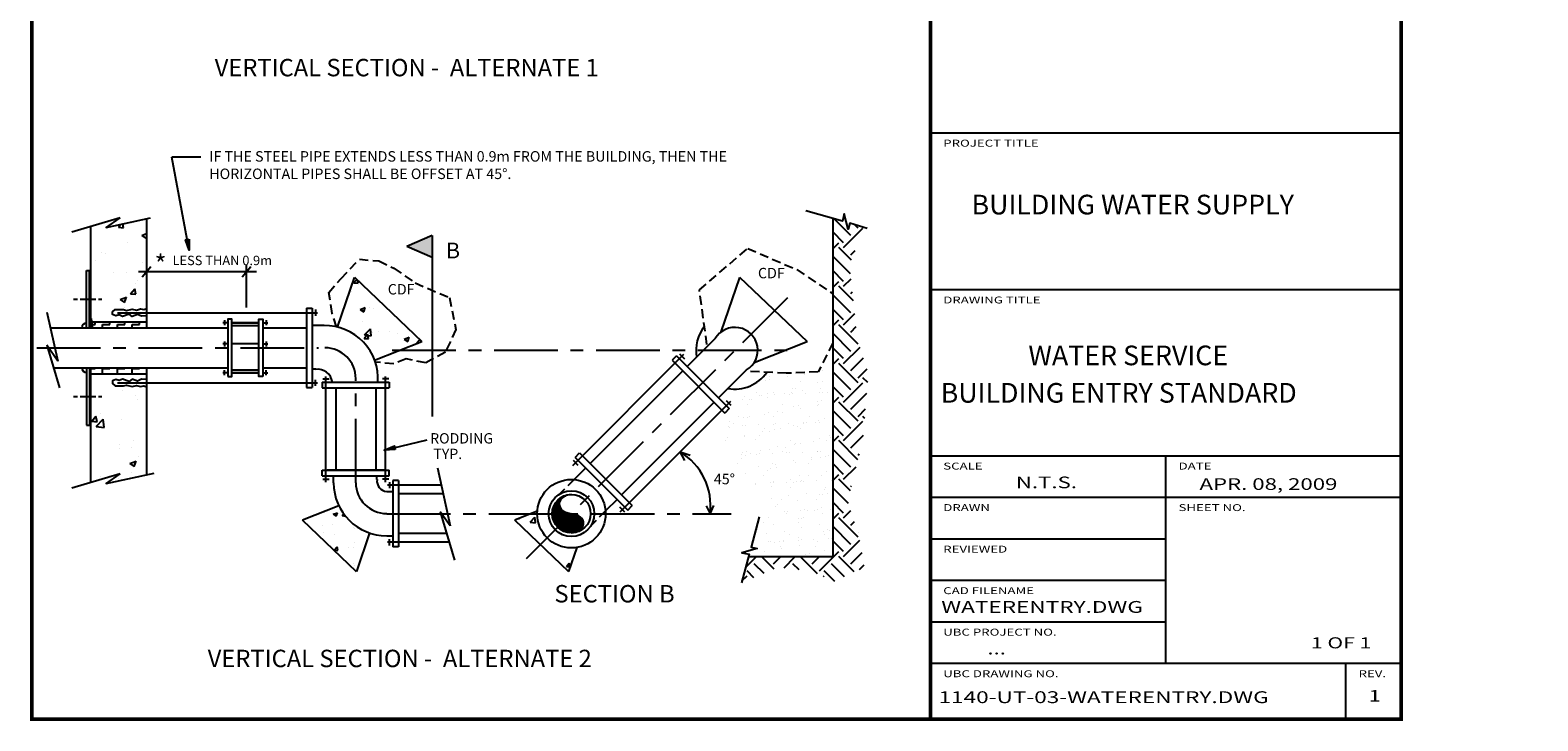
# Model space of a CAD drawing. Units: feet. Extents: x -148 to 692, y -111 to 136.
# Drawn here: x 258 to 465, y -111 to -16 of the extents above; entities that cross this region are included whole.
import ezdxf

# ---------------------------------------------------------------- set-up
doc = ezdxf.new("R2010")
doc.units = ezdxf.units.FT
doc.header["$LTSCALE"] = 7
doc.header["$MEASUREMENT"] = 0
doc.linetypes.add('CENTER', pattern=[2, 1.25, -0.25, 0.25, -0.25])
doc.linetypes.add('HIDDEN', pattern=[0.375, 0.25, -0.125])
for name, color, linetype in [('0225-2', 1, 'CONTINUOUS'), ('A-SHBD', 7, 'CONTINUOUS'), ('OBJ-LT', 1, 'CONTINUOUS'), ('OBJ-MED', 7, 'CONTINUOUS'), ('TEXT-MED', 7, 'CONTINUOUS')]:
    doc.layers.add(name, color=color, linetype=linetype)
doc.styles.add('SIMPLEX', font='SIMPLEX.shx', dxfattribs={"height": 0.1875})
doc.styles.get("Standard").update_dxf_attribs({"font": 'ROMAND.SHX', "height": 1.5})
doc.dimstyles.get("Standard").update_dxf_attribs({"dimtxt": 0.18, "dimasz": 0.18, "dimexe": 0.18, "dimexo": 0.0625, "dimgap": 0.09, "dimtad": 0, "dimtih": 1, "dimtoh": 1, "dimdec": 4, "dimzin": 0, "dimdsep": 46, "dimtxsty": 'Standard', "dimcen": 0.09, "dimadec": 0, "dimazin": 0, "dimtfac": 1, "dimtdec": 4, "dimtofl": 0, "dimtmove": 0, "dimatfit": 3, "dimfxl": 1, "dimtolj": 1, "dimtzin": 0, "dimarcsym": 0})

msp = doc.modelspace()

# ---------------------------------------------------------------- hatches: boundary and pattern name
at = {"layer": 'OBJ-LT'}
h = msp.add_hatch(dxfattribs=at)
h.set_pattern_fill('EARTH', color=256, scale=15, angle=45, style=0)
h.paths.add_polyline_path([(372.66, -62.9), (371.19, -58.47), (370.05, -48.12), (372.05, -43), (370.09, -42.38), (369.89, -43.22), (369.33, -41.1), (369.11, -42.1), (367.76, -41.73), (367.76, -88.22), (356.18, -88.22), (355.2, -91.8), (360.41, -89.62), (365.02, -90.26), (368.01, -91.6), (372.12, -89.62), (371.34, -85.15), (369.82, -80.61), (371.98, -71.63)])
h = msp.add_hatch(dxfattribs=at)
h.set_pattern_fill('AR-CONC', color=256, scale=1.215, style=0)
h.set_pattern_definition([(50, (211.43, -145.754), (8.7147, -0.76244), [0.91125, -10.02375]), (355, (211.43, -145.754), (-1.6858, 9.13913), [0.729, -8.019]), (100.4514, (212.1564, -145.8175), (7.0289, 8.3767), [0.77444, -8.5189]), (46.184, (211.43, -143.324), (12.967, -2.0111), [1.3669, -15.0356]), (96.636, (212.511, -143.492), (11.3562, 11.8355), [1.1617, -12.7783]), (351.184, (211.43, -143.324), (11.3561, 11.8355), [1.0935, -12.0285]), (21, (212.645, -143.9315), (7.2524, -4.8918), [0.91125, -10.02375]), (326, (212.645, -143.9315), (2.9563, 8.8106), [0.729, -8.019]), (71.451, (213.25, -144.339), (10.2087, 3.91875), [0.77444, -8.5189]), (37.5, (211.4302, -145.754), (0.14774, 4.04466), [0, -7.9218, 0, -8.1405, 0, -8.04937]), (7.5, (211.4302, -145.754), (3.1963, 4.7921), [0, -4.6413, 0, -7.73955, 0, -3.06787]), (327.5, (208.7208, -145.754), (6.48594, -0.27404), [0, -3.0375, 0, -9.477, 0, -12.57525]), (317.5, (207.506, -145.754), (7.0857, 1.21628), [0, -3.94875, 0, -6.2937, 0, -8.93025])])
h.paths.add_polyline_path([(265.82, -56.76), (273.52, -56.76), (273.52, -41.81), (267.93, -43.02), (269.89, -41.67), (265.82, -42.86)])
h.paths.add_polyline_path([(273.52, -62.24), (265.82, -62.24), (265.82, -78.02), (269.89, -76.83), (267.93, -78.18), (273.52, -76.99)])
h = msp.add_hatch(dxfattribs=at)
h.set_pattern_fill('AR-CONC', color=256, scale=1.0125, style=0)
h.set_pattern_definition([(50, (-14.0736, -157.8225), (7.26226, -0.63537), [0.75938, -8.35313]), (355, (-14.0736, -157.8225), (-1.40486, 7.61595), [0.6075, -6.6825]), (100.4514, (-13.4684, -157.8754), (5.85741, 6.98058), [0.64537, -7.09906]), (46.1842, (-14.074, -155.7975), (10.80582, -1.67588), [1.13906, -12.5297]), (96.6356, (-13.173, -155.937), (9.46346, 9.86294), [0.96805, -10.6486]), (351.1842, (-14.074, -155.797), (9.46345, 9.86295), [0.91125, -10.02375]), (21, (-13.061, -156.304), (6.04368, -4.07652), [0.75938, -8.35313]), (326, (-13.061, -156.304), (2.46357, 7.34214), [0.6075, -6.6825]), (71.4514, (-12.5574, -156.6434), (8.50725, 3.26562), [0.64537, -7.09906]), (37.5, (-14.0736, -157.8225), (0.123119, 3.37055), [0, -6.6015, 0, -6.78375, 0, -6.707813]), (7.5, (-14.0736, -157.8225), (2.66358, 3.99342), [0, -3.86775, 0, -6.449625, 0, -2.556563]), (327.5, (-16.3315, -157.8225), (5.404952, -0.228368), [0, -2.53125, 0, -7.8975, 0, -10.479375]), (317.5, (-17.344, -157.8225), (5.90476, 1.01356), [0, -3.290625, 0, -5.24475, 0, -7.441875])])
h.paths.add_polyline_path([(302.08, -49.83), (299.75, -56.66, -0.248375), (304.84, -61.21), (311.33, -58.66)])
h = msp.add_hatch(dxfattribs=at)
h.set_pattern_fill('ZIGZAG', color=256, scale=8.1, style=0)
h.set_pattern_definition([(0, (209.7617, -93.747), (1.0125, 1.0125), [1.0125, -1.0125]), (90, (210.7742, -93.747), (-1.0125, 1.0125), [1.0125, -1.0125])])
h.paths.add_polyline_path([(265.82, -55.94), (265.82, -56.76), (273.52, -56.76), (273.52, -55.94)])
h.paths.add_polyline_path([(265.82, -62.24), (265.82, -63.06), (273.52, -63.06), (273.52, -62.24)])
h = msp.add_hatch(dxfattribs=at)
h.set_pattern_fill('AR-SAND', color=256, scale=1.5, angle=45, style=0)
h.paths.add_polyline_path([(367.76, -58.81), (365.76, -62.82), (361.37, -63), (358.69, -62.87, -0.116481), (356.87, -64.51), (355.49, -65.76), (352.26, -71.23), (354.27, -75.46), (357.49, -78.61), (359.86, -81.55), (357.22, -84.3), (356.54, -86.88), (357.38, -87.07), (355.28, -87.68), (356.28, -87.87), (356.18, -88.22), (367.76, -88.22)])
h = msp.add_hatch(dxfattribs=at)
h.set_pattern_fill('LINE', color=256, angle=45, style=0)
h.set_pattern_definition([(45, (239.53578, -13.81101), (-0.08838835, 0.08838835), [])])
edge = h.paths.add_edge_path()
edge.add_spline(control_points=[(331.86, -82.29), (331.42, -82.21), (330.63, -82.07), (329.98, -80.91), (330.68, -79.88), (331.45, -79.68), (331.86, -79.64)], knot_values=[1.577055, 1.577055, 1.577055, 1.577055, 3.165091, 4.462683, 5.69048, 7.184953, 7.184953, 7.184953, 7.184953], degree=3, periodic=0)
edge.add_arc((331.86, -82.29), 2.64, 90, 180)
edge.add_line((329.22, -82.29), (331.86, -82.29))
h.paths.add_polyline_path([(331.86, -82.29), (329.22, -82.29, 0.198912), (329.99, -84.16)])
edge = h.paths.add_edge_path()
edge.add_spline(control_points=[(331.86, -84.93), (332.27, -84.9), (333.04, -84.7), (333.74, -83.67), (333.09, -82.51), (332.3, -82.37), (331.86, -82.29)], knot_values=[1.577055, 1.577055, 1.577055, 1.577055, 3.071528, 4.299325, 5.596917, 7.184953, 7.184953, 7.184953, 7.184953], degree=3, periodic=0)
edge.add_line((331.86, -82.29), (329.99, -84.16))
edge.add_arc((331.86, -82.29), 2.64, 225, 270)
h = msp.add_hatch(dxfattribs=at)
h.set_pattern_fill('AR-CONC', color=256, scale=0.81, style=0)
h.set_pattern_definition([(50, (0, 16.799), (5.80981, -0.50829), [0.6075, -6.6825]), (355, (0, 16.799), (-1.12389, 6.09276), [0.486, -5.346]), (100.4514, (0.484, 16.757), (4.68593, 5.58446), [0.5163, -5.67925]), (46.1842, (0, 18.419), (8.64465, -1.3407), [0.91125, -10.02375]), (96.6356, (0.72, 18.307), (7.57077, 7.89035), [0.77444, -8.51888]), (351.1842, (0, 18.419), (7.57076, 7.89036), [0.729, -8.019]), (21, (0.81, 18.014), (4.83495, -3.26121), [0.6075, -6.6825]), (326, (0.81, 18.014), (1.97085, 5.87372), [0.486, -5.346]), (71.4514, (1.213, 17.7424), (6.8058, 2.6125), [0.5163, -5.67925]), (37.5, (0, 16.7991), (0.098495, 2.69644), [0, -5.2812, 0, -5.427, 0, -5.36625]), (7.5, (0, 16.799), (2.130863, 3.194735), [0, -3.0942, 0, -5.1597, 0, -2.04525]), (327.5, (-1.8063, 16.7991), (4.323962, -0.182694), [0, -2.025, 0, -6.318, 0, -8.3835]), (317.5, (-2.6163, 16.799), (4.72381, 0.81085), [0, -2.6325, 0, -4.1958, 0, -5.9535])])
h.paths.add_polyline_path([(299.93, -81.21), (294.94, -83.17), (302.33, -90.23), (304.14, -84.94, -0.20068)])
h = msp.add_hatch(dxfattribs=at)
h.set_pattern_fill('AR-CONC', color=256, scale=0.81, style=0)
h.set_pattern_definition([(50, (-7.664, 12.035), (5.80981, -0.50829), [0.6075, -6.6825]), (355, (-7.664, 12.035), (-1.12389, 6.09276), [0.486, -5.346]), (100.4514, (-7.18, 11.9925), (4.68593, 5.58446), [0.5163, -5.67925]), (46.1842, (-7.664, 13.655), (8.64465, -1.3407), [0.91125, -10.02375]), (96.6356, (-6.944, 13.543), (7.57077, 7.89035), [0.77444, -8.51888]), (351.1842, (-7.664, 13.655), (7.57076, 7.89036), [0.729, -8.019]), (21, (-6.854, 13.25), (4.83495, -3.26121), [0.6075, -6.6825]), (326, (-6.854, 13.25), (1.97085, 5.87372), [0.486, -5.346]), (71.4514, (-6.4513, 12.978), (6.8058, 2.6125), [0.5163, -5.67925]), (37.5, (-7.6642, 12.0348), (0.098495, 2.69644), [0, -5.2812, 0, -5.427, 0, -5.36625]), (7.5, (-7.6642, 12.0348), (2.130863, 3.194735), [0, -3.0942, 0, -5.1597, 0, -2.04525]), (327.5, (-9.4705, 12.0348), (4.323962, -0.182694), [0, -2.025, 0, -6.318, 0, -8.3835]), (317.5, (-10.2805, 12.035), (4.723808, 0.81085), [0, -2.6325, 0, -4.1958, 0, -5.9535])])
h.paths.add_polyline_path([(332.6, -86.93, -0.240151), (328.54, -85.61), (327.6, -86.54), (331.47, -90.23)])
h.paths.add_polyline_path([(327.16, -82.29), (326.32, -82.29), (324.07, -83.17), (327.6, -86.54), (328.54, -85.61, -0.198912)])
at = {"layer": 'TEXT-MED'}
msp.add_hatch(color=256, dxfattribs=at).paths.add_polyline_path([(312.75, -44.06), (309.25, -45.58), (312.75, -47.11)])

# ---------------------------------------------------------------- linework, layer by layer
at = {"layer": 'A-SHBD', "color": 7}
for p, q in [((445.81, -30.01), (381.17, -30.01)), ((445.81, -51.56), (381.17, -51.56)), ((445.81, -74.37), (381.17, -74.37)), ((413.49, -102.89), (413.49, -74.37)), ((445.81, -80.08), (381.17, -80.08)), ((413.49, -85.78), (381.17, -85.78)), ((413.49, -91.48), (381.17, -91.48)), ((413.49, -97.19), (381.17, -97.19)), ((445.81, -102.89), (381.17, -102.89))]:
    msp.add_line(p, q, dxfattribs=at)
at = {"layer": 'A-SHBD'}
msp.add_line((438.21, -110.5), (438.21, -102.89), dxfattribs=at)
at = {"layer": 'A-SHBD', "const_width": 0.5}
for points in [[(257.77, 135.5), (445.81, 135.5), (445.81, -110.5), (257.77, -110.5), (257.77, 135.5)], [(381.17, 135.5), (381.17, -110.5)]]:
    msp.add_lwpolyline(points, dxfattribs=at)
at = {"layer": 'OBJ-LT'}
for p, q in [((269.89, -41.67), (263.23, -43.62)), ((267.93, -43.02), (269.89, -41.67)), ((274.02, -41.7), (267.93, -43.02)), ((367.76, -41.67), (367.76, -88.22)), ((312.75, -44.06), (312.75, -68.94)), ((272.42, -49.04), (288.6, -49.04)), ((272.92, -49.74), (274.12, -48.34)), ((286.65, -49.74), (287.85, -48.34)), ((287.25, -53.98), (287.25, -48.17)), ((299.75, -56.66), (302.08, -49.83)), ((302.05, -49.8), (311.33, -58.66)), ((352.44, -57.31), (354.99, -49.83)), ((354.96, -49.8), (364.24, -58.66)), ((263.5, -52.82), (264.03, -52.82)), ((264.41, -52.82), (266.55, -52.82)), ((266.93, -52.82), (267.35, -52.82)), ((259.81, -54.61), (261.32, -61.32)), ((284.23, -55.73), (284.23, -56.41)), ((289.94, -55.73), (289.94, -56.41)), ((284.67, -56.07), (284, -56.07)), ((285.23, -56.07), (288.93, -56.07)), ((288.93, -56.07), (285.23, -56.07)), ((289.5, -56.07), (290.16, -56.07)), ((259.81, -59.15), (261.56, -65.01)), ((261.32, -61.32), (259.81, -59.15)), ((284.67, -58.97), (284, -58.97)), ((284.23, -58.63), (284.23, -59.31)), ((288.93, -58.97), (285.23, -58.97)), ((289.5, -58.97), (290.16, -58.97)), ((289.94, -58.63), (289.94, -59.31)), ((304.84, -61.21), (311.33, -58.66)), ((356.96, -61.52), (364.24, -58.66)), ((284.67, -62.93), (284, -62.93)), ((284.23, -63.27), (284.23, -62.59)), ((285.23, -62.93), (288.93, -62.93)), ((288.93, -62.93), (285.23, -62.93)), ((289.5, -62.93), (290.16, -62.93)), ((289.94, -63.27), (289.94, -62.59)), ((263.5, -66.17), (264.03, -66.17)), ((264.41, -66.17), (266.55, -66.17)), ((266.93, -66.17), (267.35, -66.17)), ((313.48, -75.97), (315.21, -83.98)), ((269.89, -76.83), (263.23, -78.79)), ((274.5, -76.78), (267.93, -78.18)), ((267.93, -78.18), (269.89, -76.83)), ((299.93, -81.21), (294.94, -83.17)), ((313.85, -82.02), (315.81, -88.68)), ((315.21, -83.98), (313.85, -82.02)), ((327.18, -81.95), (324.07, -83.17)), ((302.36, -90.26), (294.94, -83.17)), ((331.49, -90.26), (324.07, -83.17)), ((304.14, -84.94), (302.33, -90.23)), ((332.6, -86.93), (331.47, -90.23)), ((367.76, -88.22), (356.18, -88.22))]:
    msp.add_line(p, q, dxfattribs=at)
at = {"layer": 'OBJ-LT', "color": 1, "linetype": 'ByBlock'}
for p, q in [((265.82, -42.86), (265.82, -56.76)), ((273.52, -41.82), (273.52, -56.76)), ((265.82, -62.24), (265.82, -78.02)), ((273.52, -62.24), (273.52, -76.98))]:
    msp.add_line(p, q, dxfattribs=at)
at = {"layer": 'OBJ-LT', "linetype": 'CENTER'}
for p, q in [((325.69, -88.46), (362.01, -52.14)), ((258.42, -59.5), (297.11, -59.5)), ((307.24, -59.84), (362.63, -59.84)), ((302.25, -78.03), (302.25, -63.75)), ((306.5, -82.29), (353.82, -82.29))]:
    msp.add_line(p, q, dxfattribs=at)
at = {"layer": 'OBJ-LT', "linetype": 'HIDDEN', "ltscale": 0.7}
for p, q in [((332.23, -77.6), (330.25, -79.58)), ((336.54, -81.91), (334.56, -83.89))]:
    msp.add_line(p, q, dxfattribs=at)
at = {"layer": 'OBJ-LT'}
for points in [[(372.46, -43.13), (370.09, -42.38), (369.89, -43.22), (369.33, -41.1), (369.11, -42.1), (364.06, -40.7)], [(273.56, -55.12), (272.82, -55.17), (272.25, -54.92), (271.53, -55.19), (271.12, -54.88), (270.21, -55.19), (269.73, -54.99), (269.3, -55.12), (268.84, -54.95), (268.84, -54.58), (269.18, -54.24), (269.64, -54.24), (270.35, -54.24), (270.77, -54.37), (271.52, -54.2), (272.15, -54.33), (272.69, -54.16), (273.15, -54.24), (273.56, -54.12)], [(273.56, -63.87), (272.82, -63.83), (272.25, -64.07), (271.53, -63.81), (271.12, -64.12), (270.21, -63.81), (269.73, -64.01), (269.3, -63.88), (268.84, -64.04), (268.84, -64.42), (269.18, -64.75), (269.64, -64.75), (270.35, -64.75), (270.77, -64.63), (271.52, -64.8), (272.15, -64.67), (272.69, -64.84), (273.15, -64.75), (273.56, -64.88)], [(357.64, -82.7), (356.54, -86.88), (357.38, -87.07), (355.28, -87.68), (356.28, -87.87), (355.2, -91.8)]]:
    msp.add_lwpolyline(points, dxfattribs=at)
at = {"layer": 'OBJ-LT', "linetype": 'HIDDEN', "ltscale": 0.7}
for points in [[(299.62, -56.63), (299.02, -54.78), (298.53, -51.9), (300.21, -50.01), (302.74, -47.35), (305.4, -47.56), (307.47, -48.57), (310.39, -50.59), (315.11, -52.61), (316.01, -56.98), (314.55, -60.12), (311.85, -61.58), (309.16, -61.02), (307.47, -61.69), (304.94, -61.49)], [(350.48, -59.05), (349.43, -51.54), (356.08, -45.85), (362.83, -48.77), (367.76, -52.06), (367.76, -58.81), (365.76, -62.82), (361.37, -63), (356.05, -62.74)]]:
    msp.add_lwpolyline(points, dxfattribs=at)
at = {"layer": 'OBJ-LT'}
for radius in [4.7, 2.64]:
    msp.add_circle((331.86, -82.29), radius, dxfattribs=at)
for start, end in [(141.743, 190.1363), (259.8637, 325.3062)]:
    msp.add_arc((354.31, -59.84), 5.33, start, end, dxfattribs=at)
at = {"layer": 'OBJ-LT', "linetype": 'CENTER'}
for centre, start, end in [((298, -63.75), 0, 90), ((306.5, -78.03), 180, 270)]:
    msp.add_arc(centre, 4.25, start, end, dxfattribs=at)
at = {"layer": 'OBJ-LT'}
for points in [[(331.86, -79.64), (331.45, -79.68), (330.68, -79.88), (329.98, -80.91), (330.63, -82.07), (331.42, -82.21), (331.86, -82.29)], [(331.86, -84.93), (332.27, -84.9), (333.04, -84.7), (333.74, -83.67), (333.09, -82.51), (332.3, -82.37), (331.86, -82.29)]]:
    msp.add_open_spline(points, degree=3, knots=[1.577055, 1.577055, 1.577055, 1.577055, 3.071528, 4.299325, 5.596917, 7.184953, 7.184953, 7.184953, 7.184953], dxfattribs=at)
at = {"layer": 'OBJ-MED', "color": 7}
for p, q in [((265.27, -56.76), (265.27, -48.89)), ((265.27, -48.89), (265.69, -48.89)), ((265.69, -56.76), (265.69, -48.89)), ((269.51, -54.68), (297.01, -54.68)), ((295.48, -54.05), (295.48, -64.95)), ((295.48, -54.05), (296.26, -54.05)), ((296.26, -54.05), (296.26, -64.95)), ((296.73, -54.26), (296.73, -55.11)), ((260.29, -56.76), (284.67, -56.76)), ((265.82, -55.94), (273.52, -55.94)), ((285.23, -56.46), (288.93, -56.46)), ((289.5, -56.76), (295.48, -56.76)), ((351.61, -58.23), (347.77, -62.07)), ((332.04, -75.67), (347.31, -60.4)), ((346.3, -60.61), (345.69, -61.22)), ((345.69, -61.22), (352.93, -68.46)), ((346.3, -60.61), (353.54, -67.85)), ((346.7, -60.34), (347.38, -61.01)), ((260.73, -62.24), (284.67, -62.24)), ((265.27, -62.24), (265.27, -70.11)), ((265.69, -62.24), (265.69, -70.11)), ((265.82, -63.06), (273.52, -63.06)), ((285.23, -62.54), (288.93, -62.54)), ((289.5, -62.24), (295.48, -62.24)), ((296.73, -64.74), (296.73, -63.89)), ((297.73, -63.78), (298.58, -63.78)), ((298.15, -77.97), (298.15, -63.44)), ((306.77, -63.78), (305.92, -63.78)), ((306.35, -77.97), (306.35, -63.44)), ((347.15, -62.68), (334.44, -75.4)), ((355.92, -62.54), (352.08, -66.38)), ((269.51, -64.32), (297.01, -64.32)), ((295.48, -64.95), (296.26, -64.95)), ((297.64, -64.21), (306.85, -64.21)), ((297.64, -64.21), (297.64, -64.99)), ((297.64, -64.99), (306.85, -64.99)), ((299.51, -64.99), (299.51, -76.33)), ((304.99, -64.99), (304.99, -76.33)), ((306.85, -64.21), (306.85, -64.99)), ((338.56, -82.03), (353.75, -66.84)), ((351.46, -66.99), (338.75, -79.71)), ((353.54, -67.85), (352.93, -68.46)), ((353.81, -67.44), (353.14, -66.77)), ((265.27, -70.11), (265.69, -70.11)), ((332.36, -74.55), (332.97, -73.94)), ((332.97, -73.94), (340.21, -81.17)), ((297.64, -76.33), (306.85, -76.33)), ((297.64, -77.11), (297.64, -76.33)), ((306.18, -76.33), (298.31, -76.33)), ((306.85, -77.11), (306.85, -76.33)), ((332.09, -74.95), (332.76, -75.62)), ((333.82, -76.01), (332.23, -77.6)), ((332.36, -74.55), (339.6, -81.79)), ((297.64, -77.11), (306.85, -77.11)), ((297.73, -77.54), (298.58, -77.54)), ((306.77, -77.54), (305.92, -77.54)), ((314, -78.36), (306.58, -78.36)), ((306.86, -77.94), (306.86, -78.79)), ((308.12, -77.73), (307.34, -77.73)), ((307.34, -77.73), (307.34, -86.84)), ((308.12, -77.73), (308.12, -86.84)), ((314.25, -79.54), (308.12, -79.54)), ((338.13, -80.32), (336.54, -81.91)), ((339.2, -82.06), (338.52, -81.39)), ((339.6, -81.79), (340.21, -81.17)), ((315.08, -86.21), (306.58, -86.21)), ((306.86, -86.64), (306.86, -85.78)), ((308.12, -86.84), (307.34, -86.84)), ((314.74, -85.03), (308.12, -85.03))]:
    msp.add_line(p, q, dxfattribs=at)
at = {"layer": 'OBJ-MED'}
for p, q in [((296.75, -56.45), (296.26, -56.45)), ((297.89, -56.45), (296.75, -56.45)), ((296.75, -62.46), (296.26, -62.46)), ((299.2, -78.03), (299.2, -77.11)), ((305.16, -77.6), (305.16, -77.11)), ((306.5, -79.24), (307.34, -79.24)), ((306.5, -85.33), (307.34, -85.33))]:
    msp.add_line(p, q, dxfattribs=at)
at = {"layer": 'OBJ-MED', "color": 7}
for points in [[(284.67, -63.43), (285.23, -63.43), (285.23, -55.58), (284.67, -55.58)], [(289.5, -63.43), (288.93, -63.43), (288.93, -55.58), (289.5, -55.58)]]:
    msp.add_lwpolyline(points, close=True, dxfattribs=at)
msp.add_circle((331.86, -82.29), 3.14, dxfattribs=at)
for centre, radius, start, end in [((265.27, -56.76), 0.649, 90, 180), ((298, -63.75), 7.3, 356.387, 90.8389), ((354.31, -59.84), 3.14, 300.7214, 149.2786), ((265.27, -62.24), 0.649, 180, 270), ((297, -64.5), 2.05, 8.0738, 97.0979), ((306.5, -78.03), 7.3, 180, 270), ((306.61, -77.78), 1.46, 172.7826, 265.909)]:
    msp.add_arc(centre, radius, start, end, dxfattribs=at)
at = {"layer": 'TEXT-MED', "color": 6}
msp.add_line((280.98, -33.34), (276.97, -33.34), dxfattribs=at)
at = {"layer": 'TEXT-MED'}
for p in [(312.75, -44.06), (312.75, -47.11)]:
    msp.add_line(p, (309.25, -45.58), dxfattribs=at)
for points in [[(347.44, -74.99), (346.78, -73.81), (348.15, -74.26)], [(350.35, -81.23), (350.9, -82.29), (351.4, -81.17)]]:
    msp.add_lwpolyline(points, dxfattribs=at)
msp.add_arc((342.4, -81.18), 8.57, 352.5679, 59.3006, dxfattribs=at)

# ---------------------------------------------------------------- texts
at = {"layer": '0225-2', "color": 1, "char_height": 1.5, "attachment_point": 6}
for insert in [(454.73, -16.12), (464.59, -16.44)]:
    msp.add_mtext('\\A1;', dxfattribs=dict(at, insert=insert))
at = {"layer": 'A-SHBD', "color": 7, "style": 'SIMPLEX', "width": 1.4}
for s, height, p in [('PROJECT TITLE', 0.9506, (382.93, -31.87)), ('DRAWING TITLE', 0.9506, (382.93, -53.41)), ('SCALE', 0.951, (382.93, -76.23)), ('DATE', 0.951, (415.25, -76.23)), ('N.T.S.', 1.597, (392.9, -78.79)), ('APR. 08, 2009', 1.597, (418.12, -79.02)), ('DRAWN', 0.951, (382.93, -81.93)), ('SHEET NO.', 0.951, (415.25, -81.93)), ('REVIEWED', 0.951, (382.93, -87.64)), ('CAD FILENAME', 0.9506, (382.93, -93.34)), ('WATERENTRY.DWG', 1.625, (382.66, -95.91)), ('UBC PROJECT NO.', 0.9506, (382.93, -99.04)), ('1 OF 1', 1.521, (433.43, -100.79)), ('...', 1.597, (388.99, -101.62)), ('UBC DRAWING NO.', 0.9506, (382.93, -104.75)), ('REV.', 0.951, (439.97, -104.75)), ('1140-UT-03-WATERENTRY.DWG', 1.625, (382.28, -108.31)), ('1', 1.6, (441.34, -108.11))]:
    msp.add_text(s, height=height, dxfattribs=at).set_placement(p)
at = {"layer": 'TEXT-MED', "color": 7, "style": 'SIMPLEX'}
for s, height, p in [('%%UVERTICAL SECTION -  ALTERNATE 1', 2.3906, (282.87, -22.21)), ('SECTION B', 2.391, (329.53, -94.48)), ('%%UVERTICAL SECTION -  ALTERNATE 2', 2.3906, (281.91, -103.37))]:
    msp.add_text(s, height=height, dxfattribs=at).set_placement(p)
at = {"layer": 'TEXT-MED'}
for s, p in [('BUILDING WATER SUPPLY', (386.81, -41.18)), ('WATER SERVICE ', (394.62, -61.9)), (' BUILDING ENTRY STANDARD', (381.75, -67.04))]:
    msp.add_text(s, height=2.7, dxfattribs=at).set_placement(p)
at = {"layer": 'TEXT-MED', "style": 'SIMPLEX'}
for s, height, p in [('B', 2.16, (314.63, -47.22)), ('*', 2.59, (274.61, -49.35)), ('LESS THAN 0.9m', 1.2936, (277.08, -48.15)), ('CDF', 1.437, (357.48, -49.96)), ('CDF', 1.437, (306.64, -52.18)), ('RODDING', 1.423, (312.46, -72.65)), ('TYP.', 1.423, (312.9, -74.79)), ('45%%D', 1.437, (351.42, -78.25))]:
    msp.add_text(s, height=height, dxfattribs=at).set_placement(p)
at = {"layer": 'TEXT-MED', "insert": (282.12, -32.49), "char_height": 1.43734, "width": 76.7493, "attachment_point": 1, "style": 'SIMPLEX'}
msp.add_mtext('IF THE STEEL PIPE EXTENDS LESS THAN 0.9m FROM THE BUILDING, THEN THE HORIZONTAL PIPES SHALL BE OFFSET AT 45%%D.', dxfattribs=at)

# ---------------------------------------------------------------- leaders
at = {"layer": 'TEXT-MED', "color": 6}
for points in [[(279.38, -46.09), (276.97, -33.34)], [(306.15, -73.58), (312.03, -72.16)]]:
    msp.add_leader(points, dimstyle='Standard', override={"dimtxt": 1.5, "dimasz": 1.5, "dimexe": 0.75, "dimexo": 1, "dimgap": 0.75, "dimtoh": 0, "dimdec": 0, "dimlfac": 25.4, "dimzin": 1, "dimcen": 0, "dimclrd": 1, "dimclre": 1, "dimclrt": 1, "dimtfac": 1.5, "dimtdec": 2, "dimldrblk": 'CLOSEDBLANK'}, dxfattribs=at)

doc.saveas('drawing.dxf')
